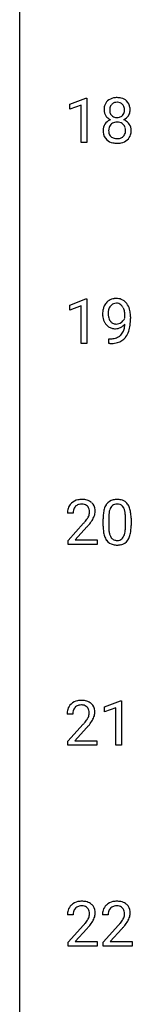
# Model space of a CAD drawing. Extents: x 3 to 27, y -3 to 204.
# Drawn here: x 3 to 6, y 72 to 98 of the extents above; entities that cross this region are included whole.
import ezdxf

# ---------------------------------------------------------------- set-up
doc = ezdxf.new("R2010")
doc.units = 0
doc.layers.add('DEFAULT_255_1_234', color=255, linetype='CONTINUOUS')
doc.layers.add('DEFAULT_255_2_778', color=255, linetype='CONTINUOUS')

msp = doc.modelspace()

# ---------------------------------------------------------------- linework, layer by layer
at = {"layer": 'DEFAULT_255_1_234'}
for p, q in [((4.099, 95.614), (4.525, 95.774)), ((4.525, 95.774), (4.548, 95.774)), ((4.548, 95.774), (4.548, 94.599)), ((4.099, 95.479), (4.099, 95.614)), ((4.398, 95.589), (4.099, 95.479)), ((4.398, 94.599), (4.398, 95.589)), ((4.548, 94.599), (4.398, 94.599)), ((4.099, 90.322), (4.525, 90.482)), ((4.099, 90.187), (4.099, 90.322)), ((4.398, 90.297), (4.099, 90.187)), ((4.398, 89.307), (4.398, 90.297)), ((4.525, 90.482), (4.548, 90.482)), ((4.548, 90.482), (4.548, 89.307)), ((5.553, 89.98), (5.553, 90.039)), ((5.702, 90.009), (5.702, 89.966)), ((4.548, 89.307), (4.398, 89.307)), ((5.131, 89.306), (5.131, 89.431)), ((5.131, 89.431), (5.162, 89.431)), ((5.16, 89.306), (5.131, 89.306)), ((4.186, 84.84), (4.037, 84.84)), ((4.059, 84.122), (4.464, 84.572)), ((4.978, 84.494), (4.978, 84.692)), ((5.127, 84.729), (5.127, 84.491)), ((5.568, 84.474), (5.568, 84.717)), ((5.716, 84.707), (5.716, 84.514)), ((4.552, 84.476), (4.239, 84.137)), ((4.059, 84.015), (4.059, 84.122)), ((4.239, 84.137), (4.826, 84.137)), ((4.826, 84.137), (4.826, 84.015)), ((4.826, 84.015), (4.059, 84.015)), ((5.014, 79.739), (5.439, 79.899)), ((5.439, 79.899), (5.463, 79.899)), ((5.463, 79.899), (5.463, 78.724)), ((5.014, 79.604), (5.014, 79.739)), ((5.313, 79.714), (5.014, 79.604)), ((5.313, 78.724), (5.313, 79.714)), ((4.177, 79.549), (4.028, 79.549)), ((4.051, 78.831), (4.455, 79.28)), ((4.543, 79.185), (4.23, 78.845)), ((4.23, 78.845), (4.817, 78.845)), ((4.817, 78.845), (4.817, 78.724)), ((4.051, 78.724), (4.051, 78.831)), ((4.817, 78.724), (4.051, 78.724)), ((5.463, 78.724), (5.313, 78.724)), ((4.186, 74.257), (4.037, 74.257)), ((5.109, 74.257), (4.961, 74.257)), ((4.059, 73.539), (4.464, 73.989)), ((4.983, 73.539), (5.388, 73.989)), ((4.552, 73.893), (4.239, 73.553)), ((5.475, 73.893), (5.162, 73.553)), ((4.059, 73.432), (4.059, 73.539)), ((4.826, 73.432), (4.059, 73.432)), ((4.239, 73.553), (4.826, 73.553)), ((4.826, 73.553), (4.826, 73.432)), ((4.983, 73.432), (4.983, 73.539)), ((5.749, 73.432), (4.983, 73.432)), ((5.162, 73.553), (5.749, 73.553)), ((5.749, 73.553), (5.749, 73.432))]:
    msp.add_line(p, q, dxfattribs=at)
for centre, radius, start, end in [((5.315, 95.458), 0.323, 100.7053, 132.1387), ((5.345, 95.32), 0.464, 89.6733, 101.2449), ((5.351, 95.338), 0.446, 76.2877, 90.4586), ((5.382, 95.46), 0.321, 47.824, 76.4267), ((5.376, 95.466), 0.373, 164.6186, 180.5292), ((5.335, 95.463), 0.332, 179.9993, 181.1655), ((5.277, 95.458), 0.274, 180.4317, 213.2714), ((5.286, 95.491), 0.28, 132.2454, 164.5092), ((5.417, 95.462), 0.265, 168.3802, 180.3602), ((5.394, 95.458), 0.242, 179.503, 194.9127), ((5.334, 95.481), 0.18, 135.3053, 168.9882), ((5.332, 95.483), 0.178, 105.923, 135.1663), ((5.346, 95.432), 0.23, 89.4776, 105.7298), ((5.348, 95.414), 0.248, 86.9834, 90.02), ((5.355, 95.476), 0.186, 44.3959, 88.2499), ((5.357, 95.475), 0.185, 16.3252, 44.7913), ((5.309, 95.463), 0.234, 359.479, 16.0679), ((5.283, 95.46), 0.261, 351.1057, 0.1937), ((5.404, 95.486), 0.286, 6.9169, 47.6261), ((5.41, 95.46), 0.282, 338.8764, 0.5166), ((5.286, 95.464), 0.407, 359.842, 7.9694), ((5.29, 94.906), 0.318, 115.5538, 145.6416), ((5.296, 95.471), 0.297, 213.3439, 222.6271), ((5.309, 95.485), 0.315, 222.9548, 244.1372), ((5.324, 94.845), 0.387, 113.2438, 116.2055), ((5.335, 95.443), 0.182, 194.9722, 224.1944), ((5.333, 95.441), 0.178, 224.2961, 262.0157), ((5.347, 95.514), 0.253, 261.125, 270.196), ((5.35, 95.495), 0.234, 269.4826, 285.0988), ((5.365, 95.437), 0.174, 285.1586, 315.9485), ((5.356, 95.445), 0.186, 316.0413, 351.9163), ((5.359, 95.531), 0.369, 296.0902, 297.3618), ((5.385, 94.876), 0.352, 47.9009, 67.1947), ((5.388, 95.483), 0.312, 296.7586, 325.7537), ((5.427, 95.456), 0.265, 325.8412, 338.4796), ((5.274, 94.918), 0.298, 145.6796, 180.626), ((5.412, 94.918), 0.287, 171.2652, 180.1859), ((5.331, 94.934), 0.205, 135.3399, 172.1044), ((5.326, 94.938), 0.199, 104.8856, 135.2448), ((5.344, 94.871), 0.268, 89.4959, 104.858), ((5.347, 94.848), 0.291, 82.2615, 90.144), ((5.361, 94.928), 0.21, 45.3029, 83.1921), ((5.367, 94.933), 0.203, 17.2923, 45.4627), ((5.32, 94.92), 0.251, 359.4454, 16.9256), ((5.404, 94.901), 0.32, 35.2362, 47.5514), ((5.431, 94.918), 0.289, 359.276, 35.4014), ((5.391, 94.914), 0.415, 179.9315, 185.3255), ((5.275, 94.896), 0.298, 184.0104, 228.5072), ((5.306, 94.933), 0.346, 228.7554, 257.8484), ((5.395, 94.915), 0.27, 179.5155, 193.6467), ((5.313, 94.894), 0.186, 193.3541, 225.8257), ((5.317, 94.902), 0.194, 226.418, 255.8554), ((5.343, 94.995), 0.291, 255.4656, 268.7986), ((5.348, 95.079), 0.375, 268.3465, 270.0105), ((5.35, 95.011), 0.307, 269.5759, 282.0823), ((5.373, 94.911), 0.205, 281.7523, 306.6056), ((5.387, 94.938), 0.352, 281.5474, 310.917), ((5.382, 94.895), 0.186, 307.135, 314.0278), ((5.379, 94.898), 0.19, 314.2553, 350.1693), ((5.294, 94.916), 0.277, 349.4146, 0.2931), ((5.429, 94.891), 0.288, 310.8497, 342.7448), ((5.356, 94.911), 0.364, 343.1295, 0.5777), ((5.344, 95.094), 0.511, 257.4584, 270.4287), ((5.351, 95.094), 0.511, 269.6193, 281.979), ((5.412, 90.109), 0.444, 154.6955, 166.568), ((5.327, 90.152), 0.349, 136.3324, 155.0871), ((5.299, 90.176), 0.312, 121.2367, 135.9681), ((5.379, 90.132), 0.263, 142.1021, 166.3836), ((5.313, 90.15), 0.341, 96.8456, 120.9882), ((5.325, 90.177), 0.193, 112.9382, 142.5321), ((5.327, 90.162), 0.206, 89.2729, 111.914), ((5.328, 90.057), 0.436, 89.887, 97.2803), ((5.333, 90.12), 0.372, 70.6506, 90.6749), ((5.331, 90.193), 0.176, 50.3851, 90.6706), ((5.287, 90.139), 0.246, 34.125, 50.307), ((5.346, 90.172), 0.319, 36.7493, 69.822), ((5.238, 90.103), 0.307, 27.2015, 34.6829), ((5.246, 90.094), 0.446, 15.3959, 37.084), ((5.497, 90.091), 0.531, 166.7586, 180.3201), ((5.521, 90.087), 0.555, 179.9652, 184.3014), ((5.43, 90.078), 0.464, 183.9376, 204.1276), ((5.602, 90.096), 0.49, 178.2632, 180.0111), ((5.522, 90.093), 0.41, 179.6162, 191.8787), ((5.497, 90.102), 0.385, 166.11, 178.6654), ((5.4, 90.066), 0.285, 191.6192, 215.2972), ((5.178, 90.075), 0.372, 9.943, 26.77), ((5.003, 90.043), 0.551, 359.6634, 10.1175), ((5.033, 90.032), 0.668, 3.9489, 15.6799), ((4.793, 90.01), 0.909, 359.9292, 4.2665), ((5.362, 90.049), 0.39, 204.3448, 209.0454), ((5.298, 90.01), 0.315, 208.4727, 236.2135), ((5.283, 89.989), 0.289, 236.4718, 254.3541), ((5.38, 90.054), 0.262, 215.732, 216.5355), ((5.326, 90.011), 0.193, 215.7487, 239.9728), ((5.319, 90.006), 0.185, 241.065, 269.281), ((5.324, 90.055), 0.234, 268.4063, 270.0071), ((5.324, 90.05), 0.229, 269.9447, 306.8249), ((5.274, 90.055), 0.364, 297.4037, 320.0168), ((5.3, 90.093), 0.278, 305.5072, 327.0773), ((5.076, 89.809), 0.474, 338.2524, 351.2431), ((5.312, 90.083), 0.263, 327.4105, 336.8402), ((4.835, 89.85), 0.718, 350.941, 357.6692), ((4.861, 89.89), 0.836, 341.836, 352.9884), ((4.332, 89.959), 1.37, 352.8366, 0.2783), ((5.297, 90.045), 0.347, 254.5999, 270.418), ((5.199, 89.823), 0.387, 281.1853, 299.0621), ((5.3, 90.045), 0.347, 269.9966, 270.79), ((5.303, 89.999), 0.301, 270.2633, 297.3852), ((5.236, 89.75), 0.306, 299.5068, 313.1201), ((5.238, 89.743), 0.298, 313.8526, 338.5989), ((5.27, 89.723), 0.392, 319.3343, 322.0999), ((5.183, 89.782), 0.497, 322.8578, 342.1528), ((5.147, 90.21), 0.904, 270.8207, 273.4013), ((5.156, 90.028), 0.597, 270.6215, 281.4063), ((5.166, 89.985), 0.678, 272.9282, 286.4923), ((5.239, 89.754), 0.436, 285.9541, 318.8878), ((4.364, 84.866), 0.324, 133.4541, 162.947), ((4.382, 84.847), 0.35, 100.7869, 133.4384), ((4.393, 84.869), 0.207, 102.1739, 129.2062), ((4.416, 84.692), 0.508, 89.6605, 101.3704), ((4.417, 84.766), 0.313, 89.5461, 102.5419), ((4.423, 84.699), 0.502, 78.2171, 90.413), ((4.42, 84.82), 0.259, 82.1602, 90.1506), ((4.433, 84.894), 0.184, 43.4415, 83.1661), ((4.458, 84.861), 0.336, 55.9268, 78.4889), ((4.478, 84.895), 0.297, 47.9292, 55.4054), ((4.488, 84.905), 0.283, 4.3348, 48.0561), ((5.335, 84.885), 0.328, 144.5884, 148.1176), ((5.301, 84.909), 0.286, 101.6441, 144.5142), ((5.326, 84.908), 0.168, 105.7981, 149.7388), ((5.343, 84.74), 0.46, 89.5284, 102.582), ((5.344, 84.841), 0.237, 89.3807, 105.6763), ((5.351, 84.737), 0.464, 77.0438, 90.5081), ((5.348, 84.816), 0.263, 81.106, 90.2185), ((5.366, 84.904), 0.173, 30.7408, 82.4657), ((5.391, 84.901), 0.295, 48.2779, 77.4995), ((5.399, 84.914), 0.281, 36.3142, 47.6306), ((5.312, 84.855), 0.386, 18.2932, 35.6769), ((4.444, 84.844), 0.407, 163.2879, 180.5582), ((4.497, 84.845), 0.312, 165.9093, 178.8684), ((4.584, 84.84), 0.398, 178.4382, 180.0084), ((4.397, 84.872), 0.208, 136.1757, 166.3675), ((4.385, 84.882), 0.192, 129.7279, 135.7542), ((4.426, 84.886), 0.195, 16.1715, 43.5284), ((4.34, 84.873), 0.282, 331.4255, 352.9365), ((4.375, 84.872), 0.248, 359.4866, 15.934), ((4.354, 84.87), 0.269, 353.2249, 0.0169), ((4.422, 84.894), 0.35, 337.8914, 358.9968), ((4.379, 84.888), 0.393, 359.9252, 5.5968), ((6.173, 84.697), 1.195, 173.7676, 180.2316), ((5.721, 84.748), 0.74, 164.3059, 173.9002), ((5.43, 84.832), 0.437, 148.7922, 164.5684), ((5.972, 84.733), 0.844, 172.0259, 178.0703), ((5.642, 84.78), 0.511, 163.3763, 172.1411), ((5.432, 84.844), 0.292, 149.4209, 163.6286), ((5.313, 84.87), 0.236, 24.2871, 31.3936), ((5.196, 84.82), 0.363, 12.0806, 23.8174), ((4.921, 84.759), 0.646, 4.8362, 12.2905), ((4.5, 84.721), 1.068, 359.809, 4.9408), ((5.057, 84.768), 0.654, 8.0247, 18.5605), ((4.641, 84.706), 1.075, 1.1274, 8.1718), ((3.115, 85.765), 1.801, 318.5132, 320.7828), ((3.644, 85.335), 1.119, 320.7373, 323.9737), ((4.036, 85.051), 0.635, 323.8962, 328.6421), ((4.241, 84.924), 0.395, 328.8299, 331.7899), ((3.752, 85.254), 1.115, 319.6473, 327.0958), ((4.15, 84.998), 0.641, 326.9135, 338.3505), ((6.275, 84.719), 1.148, 177.8632, 179.5044), ((4.317, 84.694), 1.399, 0.5424, 1.3863), ((3.368, 85.57), 1.611, 317.2587, 319.9046), ((6.331, 84.512), 1.353, 180.7449, 181.151), ((6.051, 84.501), 1.072, 180.8976, 188.0056), ((5.655, 84.444), 0.673, 187.8816, 198.2347), ((6.167, 84.487), 1.04, 179.7996, 185.246), ((5.763, 84.449), 0.634, 185.1412, 193.008), ((5.499, 84.386), 0.363, 192.7898, 205.2508), ((5.052, 84.421), 0.512, 343.0499, 351.9393), ((4.705, 84.472), 0.862, 351.8069, 357.7959), ((4.382, 84.489), 1.186, 357.5872, 359.2678), ((4.956, 84.457), 0.758, 344.4935, 353.9765), ((4.492, 84.509), 1.225, 353.8442, 0.2288), ((5.406, 84.36), 0.41, 197.9694, 215.2624), ((5.304, 84.292), 0.287, 215.8618, 257.2789), ((5.394, 84.34), 0.248, 205.8005, 211.2538), ((5.342, 84.305), 0.185, 210.379, 238.4008), ((5.34, 84.309), 0.188, 239.6521, 265.9794), ((5.348, 84.377), 0.256, 265.1315, 270.0603), ((5.351, 84.344), 0.224, 269.3315, 287.2178), ((5.365, 84.294), 0.171, 287.7958, 329.0809), ((5.392, 84.292), 0.288, 280.5801, 324.9173), ((5.269, 84.354), 0.284, 328.6635, 343.3325), ((5.354, 84.318), 0.334, 324.9352, 328.616), ((5.255, 84.372), 0.447, 329.2804, 344.7473), ((5.345, 84.447), 0.447, 256.6229, 270.5104), ((5.352, 84.459), 0.459, 269.5977, 281.6734), ((4.373, 79.556), 0.35, 100.7869, 133.4384), ((4.407, 79.401), 0.508, 89.6605, 101.3704), ((4.414, 79.407), 0.502, 78.2171, 90.413), ((4.45, 79.569), 0.336, 55.9268, 78.4889), ((4.435, 79.553), 0.407, 163.2879, 180.5582), ((4.355, 79.575), 0.324, 133.4541, 162.947), ((4.489, 79.553), 0.312, 165.9093, 178.8684), ((4.388, 79.58), 0.208, 136.1757, 166.3675), ((4.376, 79.59), 0.192, 129.7279, 135.7542), ((4.384, 79.578), 0.207, 102.1739, 129.2062), ((4.408, 79.474), 0.313, 89.5461, 102.5419), ((4.411, 79.528), 0.259, 82.1602, 90.1506), ((4.424, 79.602), 0.184, 43.4415, 83.1661), ((4.417, 79.594), 0.195, 16.1715, 43.5284), ((4.366, 79.58), 0.248, 359.4866, 15.934), ((4.469, 79.603), 0.297, 47.9292, 55.4054), ((4.479, 79.613), 0.283, 4.3348, 48.0561), ((4.37, 79.596), 0.393, 359.9252, 5.5968), ((4.575, 79.549), 0.398, 178.4382, 180.0084), ((3.635, 80.043), 1.119, 320.7373, 323.9737), ((4.027, 79.759), 0.635, 323.8962, 328.6421), ((4.232, 79.633), 0.395, 328.8299, 331.7899), ((4.331, 79.581), 0.282, 331.4255, 352.9365), ((4.345, 79.578), 0.269, 353.2249, 0.0169), ((4.141, 79.707), 0.641, 326.9135, 338.3505), ((4.413, 79.602), 0.35, 337.8914, 358.9968), ((3.106, 80.473), 1.801, 318.5132, 320.7828), ((3.359, 80.278), 1.611, 317.2587, 319.9046), ((3.743, 79.962), 1.115, 319.6473, 327.0958), ((4.364, 74.283), 0.324, 133.4541, 162.947), ((4.382, 74.264), 0.35, 100.7869, 133.4384), ((4.385, 74.298), 0.192, 129.7279, 135.7542), ((4.393, 74.286), 0.207, 102.1739, 129.2062), ((4.416, 74.109), 0.508, 89.6605, 101.3704), ((4.417, 74.183), 0.313, 89.5461, 102.5419), ((4.423, 74.115), 0.502, 78.2171, 90.413), ((4.42, 74.236), 0.259, 82.1602, 90.1506), ((4.433, 74.31), 0.184, 43.4415, 83.1661), ((4.458, 74.278), 0.336, 55.9268, 78.4889), ((4.426, 74.302), 0.195, 16.1715, 43.5284), ((4.478, 74.311), 0.297, 47.9292, 55.4054), ((4.488, 74.322), 0.283, 4.3348, 48.0561), ((5.287, 74.283), 0.324, 133.4541, 162.947), ((5.305, 74.264), 0.35, 100.7869, 133.4384), ((5.308, 74.298), 0.192, 129.7279, 135.7542), ((5.316, 74.286), 0.207, 102.1739, 129.2062), ((5.34, 74.109), 0.508, 89.6605, 101.3704), ((5.34, 74.183), 0.313, 89.5461, 102.5419), ((5.347, 74.115), 0.502, 78.2171, 90.413), ((5.344, 74.236), 0.259, 82.1602, 90.1506), ((5.357, 74.31), 0.184, 43.4415, 83.1661), ((5.382, 74.278), 0.336, 55.9268, 78.4889), ((5.349, 74.302), 0.195, 16.1715, 43.5284), ((5.402, 74.311), 0.297, 47.9292, 55.4054), ((5.412, 74.322), 0.283, 4.3348, 48.0561), ((4.444, 74.261), 0.407, 163.2879, 180.5582), ((4.497, 74.262), 0.312, 165.9093, 178.8684), ((4.584, 74.257), 0.398, 178.4382, 180.0084), ((4.397, 74.289), 0.208, 136.1757, 166.3675), ((4.34, 74.29), 0.282, 331.4255, 352.9365), ((4.375, 74.289), 0.248, 359.4866, 15.934), ((4.354, 74.286), 0.269, 353.2249, 0.0169), ((4.15, 74.415), 0.641, 326.9135, 338.3505), ((4.422, 74.31), 0.35, 337.8914, 358.9968), ((4.379, 74.305), 0.393, 359.9252, 5.5968), ((5.367, 74.261), 0.407, 163.2879, 180.5582), ((5.421, 74.262), 0.312, 165.9093, 178.8684), ((5.508, 74.257), 0.398, 178.4382, 180.0084), ((5.32, 74.289), 0.208, 136.1757, 166.3675), ((5.264, 74.29), 0.282, 331.4255, 352.9365), ((5.299, 74.289), 0.248, 359.4866, 15.934), ((5.278, 74.286), 0.269, 353.2249, 0.0169), ((5.074, 74.415), 0.641, 326.9135, 338.3505), ((5.345, 74.31), 0.35, 337.8914, 358.9968), ((5.302, 74.305), 0.393, 359.9252, 5.5968), ((3.115, 75.182), 1.801, 318.5132, 320.7828), ((3.644, 74.751), 1.119, 320.7373, 323.9737), ((4.036, 74.467), 0.635, 323.8962, 328.6421), ((3.368, 74.987), 1.611, 317.2587, 319.9046), ((4.241, 74.341), 0.395, 328.8299, 331.7899), ((3.752, 74.671), 1.115, 319.6473, 327.0958), ((4.039, 75.182), 1.801, 318.5132, 320.7828), ((4.568, 74.751), 1.119, 320.7373, 323.9737), ((4.96, 74.467), 0.635, 323.8962, 328.6421), ((4.292, 74.987), 1.611, 317.2587, 319.9046), ((5.164, 74.341), 0.395, 328.8299, 331.7899), ((4.675, 74.671), 1.115, 319.6473, 327.0958)]:
    msp.add_arc(centre, radius, start, end, dxfattribs=at)
at = {"layer": 'DEFAULT_255_2_778'}
msp.add_line((2.779, -1.984), (2.779, 202.803), dxfattribs=at)

doc.saveas('drawing.dxf')
